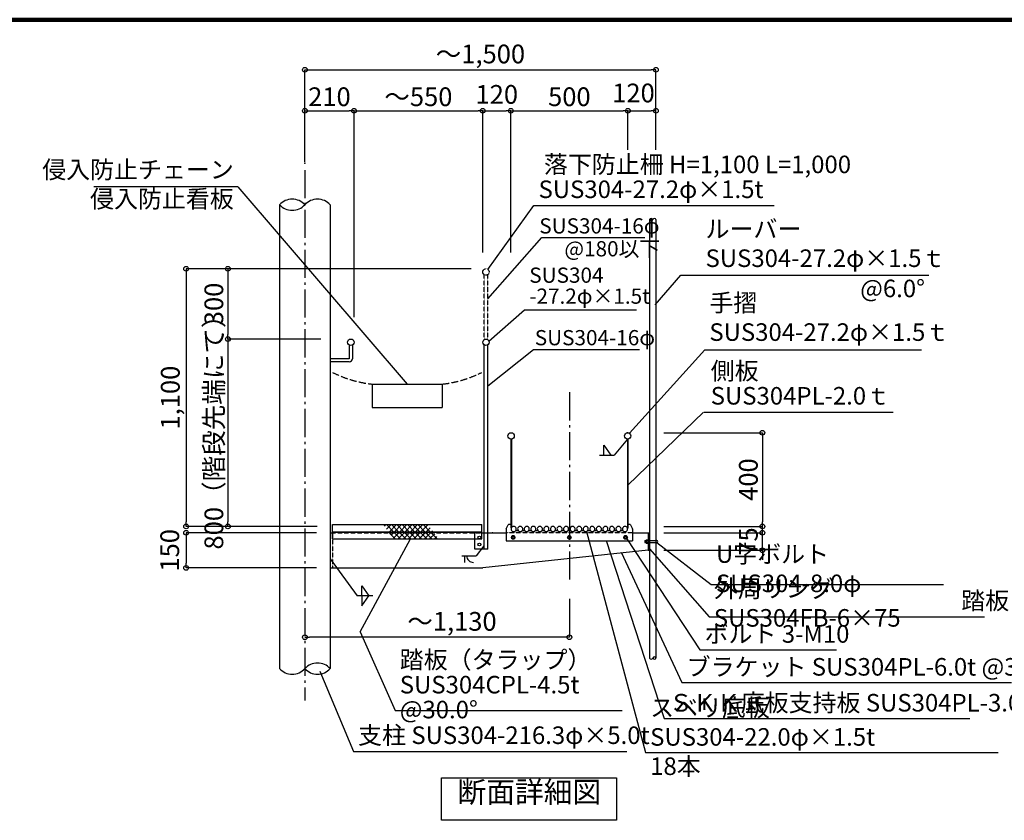
# Model space of a CAD drawing. Extents: x 196492 to 229268, y -299 to 22661.
# Drawn here: x 213427 to 221840, y 15824 to 22661 of the extents above; entities that cross this region are included whole.
import ezdxf

# ---------------------------------------------------------------- set-up
doc = ezdxf.new("R2010")
doc.units = 0
doc.header["$LTSCALE"] = 40
doc.header["$MEASUREMENT"] = 0
for name, pattern in [('DASHDOT', [8.5, 6, -1, 0.5, -1]), ('DASHED', [0.75, 0.5, -0.25]), ('DASHED3', [5, 3.75, -1.25])]:
    doc.linetypes.add(name, pattern=pattern)
doc.layers.get('0').update_dxf_attribs({"linetype": 'CONTINUOUS'})
doc.layers.get('DEFPOINTS').update_dxf_attribs({"linetype": 'CONTINUOUS'})
for name, color, linetype in [('ルーバー', 1, 'CONTINUOUS'), ('図面枠', 253, 'CONTINUOUS'), ('寸法', 6, 'CONTINUOUS'), ('本体形状', 3, 'CONTINUOUS')]:
    doc.layers.add(name, color=color, linetype=linetype)
doc.styles.add('1_20', font='romans.shx', dxfattribs={"width": 0.75, "bigfont": 'extfont2.shx'})
doc.styles.add('1_40', font='romans.shx', dxfattribs={"width": 0.75, "bigfont": 'extfont2.shx'})
doc.dimstyles.new('1_40_20', dxfattribs={"dimscale": 40, "dimtxt": 4, "dimasz": 1, "dimexe": 0, "dimexo": 2, "dimgap": 1, "dimtad": 1, "dimlfac": 0.5, "dimdsep": 46, "dimlunit": 6, "dimtxsty": '1_40', "dimblk1": 'ORIGIN', "dimblk2": 'ORIGIN', "dimsah": 1, "dimcen": 0, "dimclrd": 256, "dimclre": 256, "dimclrt": 256, "dimazin": 0, "dimtfac": 1, "dimtmove": 2, "dimatfit": 3, "dimldrblk": 'NONE', "dimfxl": 1, "dimtolj": 1, "dimtzin": 0, "dimarcsym": 0})

# ---------------------------------------------------------------- blocks, each defined once
blk = doc.blocks.new('_ORIGIN')
at = {"color": 0, "linetype": 'ByBlock'}
blk.add_line((0, 0), (-1, 0), dxfattribs=at)
blk.add_circle((0, 0), 0.5, dxfattribs=at)
blk = doc.blocks.new('*D64')
at = {"layer": 'DEFPOINTS', "color": 0, "linetype": 'Continuous', "transparency": 16777216}
for p in [(216079.8, 19933.5), (215205.9, 18333.5), (216049.4, 18333.5)]:
    blk.add_point(p, dxfattribs=at)
at = {"layer": '寸法', "linetype": 'Continuous', "lineweight": -2, "transparency": 16777216}
blk.add_line((215205.9, 19893.5), (215205.9, 18373.5), dxfattribs=at)
at = {"layer": '寸法', "linetype": 'Continuous', "lineweight": -2, "transparency": 16777216, "xscale": 40, "yscale": 40, "zscale": 40}
for p, rotation in [((215205.9, 19933.5), 90), ((215205.9, 18333.5), 270)]:
    blk.add_blockref('_ORIGIN', p, dxfattribs=dict(at, rotation=rotation))
at = {"layer": '寸法', "linetype": 'Continuous', "transparency": 16777216, "insert": (215085.9, 19191.1), "char_height": 160, "attachment_point": 5, "rotation": 90, "style": '1_40'}
blk.add_mtext('\\A1;800（階段先端にて）', dxfattribs=at)
blk = doc.blocks.new('_NONE')
at = {"color": 0, "linetype": 'ByBlock'}
blk.add_circle((0, 0), 0.25, dxfattribs=at)
blk = doc.blocks.new('*D65')
at = {"layer": 'DEFPOINTS', "color": 0, "linetype": 'Continuous', "transparency": 16777216}
for p in [(217365.8, 20533.5), (214849, 18333.5), (216049.4, 18333.5)]:
    blk.add_point(p, dxfattribs=at)
at = {"layer": '寸法', "linetype": 'Continuous', "lineweight": -2, "transparency": 16777216}
for p, q in [((217285.8, 20533.5), (214849, 20533.5)), ((214849, 20493.5), (214849, 18373.5)), ((215969.4, 18333.5), (214849, 18333.5))]:
    blk.add_line(p, q, dxfattribs=at)
at = {"layer": '寸法', "linetype": 'Continuous', "lineweight": -2, "transparency": 16777216, "xscale": 40, "yscale": 40, "zscale": 40}
for p, rotation in [((214849, 20533.5), 90), ((214849, 18333.5), 270)]:
    blk.add_blockref('_ORIGIN', p, dxfattribs=dict(at, rotation=rotation))
at = {"layer": '寸法', "linetype": 'Continuous', "transparency": 16777216, "insert": (214713.8, 19433.5), "char_height": 160, "attachment_point": 5, "rotation": 90, "style": '1_40'}
blk.add_mtext('\\A1;1,100', dxfattribs=at)
blk = doc.blocks.new('*D66')
at = {"layer": 'DEFPOINTS', "color": 0, "linetype": 'Continuous', "transparency": 16777216}
for p in [(218849.7, 19133.5), (218849.7, 18333.5), (219772.9, 18333.5)]:
    blk.add_point(p, dxfattribs=at)
at = {"layer": '寸法', "linetype": 'Continuous', "lineweight": -2, "transparency": 16777216}
for p, q in [((218929.7, 19133.5), (219772.9, 19133.5)), ((219772.9, 19093.5), (219772.9, 18373.5)), ((218929.7, 18333.5), (219772.9, 18333.5))]:
    blk.add_line(p, q, dxfattribs=at)
at = {"layer": '寸法', "linetype": 'Continuous', "lineweight": -2, "transparency": 16777216, "xscale": 40, "yscale": 40, "zscale": 40}
for p, rotation in [((219772.9, 19133.5), 90), ((219772.9, 18333.5), 270)]:
    blk.add_blockref('_ORIGIN', p, dxfattribs=dict(at, rotation=rotation))
at = {"layer": '寸法', "linetype": 'Continuous', "transparency": 16777216, "insert": (219652.9, 18733.5), "char_height": 160, "attachment_point": 5, "rotation": 90, "style": '1_40'}
blk.add_mtext('\\A1;400', dxfattribs=at)
blk = doc.blocks.new('*D67')
at = {"layer": 'DEFPOINTS', "color": 0, "linetype": 'Continuous', "transparency": 16777216}
for p in [(216044, 18279.5), (214849, 17979.5), (216044, 17979.5)]:
    blk.add_point(p, dxfattribs=at)
at = {"layer": '寸法', "linetype": 'Continuous', "lineweight": -2, "transparency": 16777216}
for p, q in [((215964, 18279.5), (214849, 18279.5)), ((214849, 18239.5), (214849, 18019.5)), ((215964, 17979.5), (214849, 17979.5))]:
    blk.add_line(p, q, dxfattribs=at)
at = {"layer": '寸法', "linetype": 'Continuous', "lineweight": -2, "transparency": 16777216, "xscale": 40, "yscale": 40, "zscale": 40}
for p, rotation in [((214849, 18279.5), 90), ((214849, 17979.5), 270)]:
    blk.add_blockref('_ORIGIN', p, dxfattribs=dict(at, rotation=rotation))
at = {"layer": '寸法', "linetype": 'Continuous', "transparency": 16777216, "insert": (214709, 18129.5), "char_height": 160, "attachment_point": 5, "rotation": 90, "style": '1_40'}
blk.add_mtext('\\A1;150', dxfattribs=at)
blk = doc.blocks.new('*D68')
at = {"layer": 'DEFPOINTS', "color": 0, "linetype": 'Continuous', "transparency": 16777216}
for p in [(218123.5, 17793.8), (215863.5, 17713), (215863.5, 17387.5)]:
    blk.add_point(p, dxfattribs=at)
at = {"layer": '寸法', "linetype": 'Continuous', "lineweight": -2, "transparency": 16777216}
for p, q in [((218123.5, 17713.8), (218123.5, 17387.5)), ((218083.5, 17387.5), (215903.5, 17387.5))]:
    blk.add_line(p, q, dxfattribs=at)
at = {"layer": '寸法', "linetype": 'Continuous', "lineweight": -2, "transparency": 16777216, "xscale": 40, "yscale": 40, "zscale": 40, "rotation": 180}
blk.add_blockref('_ORIGIN', (215863.5, 17387.5), dxfattribs=at)
at = {"layer": '寸法', "linetype": 'Continuous', "lineweight": -2, "transparency": 16777216, "xscale": 40, "yscale": 40, "zscale": 40}
blk.add_blockref('_ORIGIN', (218123.5, 17387.5), dxfattribs=at)
at = {"layer": '寸法', "linetype": 'Continuous', "transparency": 16777216, "insert": (217120.4, 17522.7), "char_height": 160, "attachment_point": 5, "style": '1_40'}
blk.add_mtext('\\A1;～1,130', dxfattribs=at)
blk = doc.blocks.new('*D69')
at = {"layer": 'DEFPOINTS', "color": 0, "linetype": 'Continuous', "transparency": 16777216}
for p in [(218849.7, 18279.5), (219772.9, 18279.5), (218849.7, 18129.5)]:
    blk.add_point(p, dxfattribs=at)
at = {"layer": '寸法', "linetype": 'Continuous', "lineweight": -2, "transparency": 16777216}
for p, q in [((219772.9, 18319.5), (219772.9, 18359.5)), ((218929.7, 18279.5), (219772.9, 18279.5)), ((219772.9, 18129.5), (219772.9, 18279.5)), ((218929.7, 18129.5), (219772.9, 18129.5)), ((219772.9, 18089.5), (219772.9, 18049.5))]:
    blk.add_line(p, q, dxfattribs=at)
at = {"layer": '寸法', "linetype": 'Continuous', "lineweight": -2, "transparency": 16777216, "xscale": 40, "yscale": 40, "zscale": 40}
for p, rotation in [((219772.9, 18279.5), 270), ((219772.9, 18129.5), 90)]:
    blk.add_blockref('_ORIGIN', p, dxfattribs=dict(at, rotation=rotation))
at = {"layer": '寸法', "linetype": 'Continuous', "transparency": 16777216, "insert": (219652.9, 18204.5), "char_height": 160, "attachment_point": 5, "rotation": 90, "style": '1_40'}
blk.add_mtext('\\A1;75', dxfattribs=at)
blk = doc.blocks.new('*D70')
at = {"layer": 'DEFPOINTS', "color": 0, "linetype": 'Continuous', "transparency": 16777216}
for p in [(217365.8, 20533.5), (215205.9, 19933.5), (216079.8, 19933.5)]:
    blk.add_point(p, dxfattribs=at)
at = {"layer": '寸法', "linetype": 'Continuous', "lineweight": -2, "transparency": 16777216}
for p, q in [((217285.8, 20533.5), (215205.9, 20533.5)), ((215205.9, 20493.5), (215205.9, 19973.5)), ((215999.8, 19933.5), (215205.9, 19933.5))]:
    blk.add_line(p, q, dxfattribs=at)
at = {"layer": '寸法', "linetype": 'Continuous', "lineweight": -2, "transparency": 16777216, "xscale": 40, "yscale": 40, "zscale": 40}
for p, rotation in [((215205.9, 20533.5), 90), ((215205.9, 19933.5), 270)]:
    blk.add_blockref('_ORIGIN', p, dxfattribs=dict(at, rotation=rotation))
at = {"layer": '寸法', "linetype": 'Continuous', "transparency": 16777216, "insert": (215085.9, 20233.5), "char_height": 160, "attachment_point": 5, "rotation": 90, "style": '1_40'}
blk.add_mtext('\\A1;300', dxfattribs=at)
blk = doc.blocks.new('*D71')
at = {"layer": 'DEFPOINTS', "color": 0, "linetype": 'Continuous', "transparency": 16777216}
for p in [(218863.5, 22233), (218863.5, 21468.5), (215863.5, 21367.6)]:
    blk.add_point(p, dxfattribs=at)
at = {"layer": '寸法', "linetype": 'Continuous', "lineweight": -2, "transparency": 16777216}
for p, q in [((215863.5, 21447.6), (215863.5, 22233)), ((215903.5, 22233), (218823.5, 22233)), ((218863.5, 21548.5), (218863.5, 22233))]:
    blk.add_line(p, q, dxfattribs=at)
at = {"layer": '寸法', "linetype": 'Continuous', "lineweight": -2, "transparency": 16777216, "xscale": 40, "yscale": 40, "zscale": 40, "rotation": 180}
blk.add_blockref('_ORIGIN', (215863.5, 22233), dxfattribs=at)
at = {"layer": '寸法', "linetype": 'Continuous', "lineweight": -2, "transparency": 16777216, "xscale": 40, "yscale": 40, "zscale": 40}
blk.add_blockref('_ORIGIN', (218863.5, 22233), dxfattribs=at)
at = {"layer": '寸法', "linetype": 'Continuous', "transparency": 16777216, "insert": (217363.5, 22368.2), "char_height": 160, "attachment_point": 5, "style": '1_40'}
blk.add_mtext('\\A1;～1,500', dxfattribs=at)
blk = doc.blocks.new('*D72')
at = {"layer": 'DEFPOINTS', "color": 0, "linetype": 'Continuous', "transparency": 16777216}
for p in [(218623.5, 21883), (218623.5, 21468.5), (217623.5, 20593)]:
    blk.add_point(p, dxfattribs=at)
at = {"layer": '寸法', "linetype": 'Continuous', "lineweight": -2, "transparency": 16777216}
for p, q in [((217623.5, 20673), (217623.5, 21883)), ((217663.5, 21883), (218583.5, 21883)), ((218623.5, 21548.5), (218623.5, 21883))]:
    blk.add_line(p, q, dxfattribs=at)
at = {"layer": '寸法', "linetype": 'Continuous', "lineweight": -2, "transparency": 16777216, "xscale": 40, "yscale": 40, "zscale": 40, "rotation": 180}
blk.add_blockref('_ORIGIN', (217623.5, 21883), dxfattribs=at)
at = {"layer": '寸法', "linetype": 'Continuous', "lineweight": -2, "transparency": 16777216, "xscale": 40, "yscale": 40, "zscale": 40}
blk.add_blockref('_ORIGIN', (218623.5, 21883), dxfattribs=at)
at = {"layer": '寸法', "linetype": 'Continuous', "transparency": 16777216, "insert": (218123.5, 22003), "char_height": 160, "attachment_point": 5, "style": '1_40'}
blk.add_mtext('\\A1;500', dxfattribs=at)
blk = doc.blocks.new('*D73')
at = {"layer": 'DEFPOINTS', "color": 0, "linetype": 'Continuous', "transparency": 16777216}
for p in [(217383.5, 21883), (217383.5, 20593), (216283.5, 20040.4)]:
    blk.add_point(p, dxfattribs=at)
at = {"layer": '寸法', "linetype": 'Continuous', "lineweight": -2, "transparency": 16777216}
for p, q in [((216283.5, 20120.4), (216283.5, 21883)), ((216323.5, 21883), (217343.5, 21883)), ((217383.5, 20673), (217383.5, 21883))]:
    blk.add_line(p, q, dxfattribs=at)
at = {"layer": '寸法', "linetype": 'Continuous', "lineweight": -2, "transparency": 16777216, "xscale": 40, "yscale": 40, "zscale": 40, "rotation": 180}
blk.add_blockref('_ORIGIN', (216283.5, 21883), dxfattribs=at)
at = {"layer": '寸法', "linetype": 'Continuous', "lineweight": -2, "transparency": 16777216, "xscale": 40, "yscale": 40, "zscale": 40}
blk.add_blockref('_ORIGIN', (217383.5, 21883), dxfattribs=at)
at = {"layer": '寸法', "linetype": 'Continuous', "transparency": 16777216, "insert": (216833.5, 22003), "char_height": 160, "attachment_point": 5, "style": '1_40'}
blk.add_mtext('\\A1;～550', dxfattribs=at)
blk = doc.blocks.new('*D74')
at = {"layer": 'DEFPOINTS', "color": 0, "transparency": 16777216}
for p in [(216283.5, 21883), (215863.5, 21367.6), (216283.5, 20040.4)]:
    blk.add_point(p, dxfattribs=at)
at = {"layer": '寸法', "lineweight": -2, "transparency": 16777216}
blk.add_line((215903.5, 21883), (216243.5, 21883), dxfattribs=at)
at = {"layer": '寸法', "lineweight": -2, "transparency": 16777216, "xscale": 40, "yscale": 40, "zscale": 40, "rotation": 180}
blk.add_blockref('_ORIGIN', (215863.5, 21883), dxfattribs=at)
at = {"layer": '寸法', "lineweight": -2, "transparency": 16777216, "xscale": 40, "yscale": 40, "zscale": 40}
blk.add_blockref('_ORIGIN', (216283.5, 21883), dxfattribs=at)
at = {"layer": '寸法', "transparency": 16777216, "insert": (216073.5, 22003), "char_height": 160, "attachment_point": 5, "style": '1_40'}
blk.add_mtext('\\A1;210', dxfattribs=at)
blk = doc.blocks.new('*D75')
at = {"layer": 'DEFPOINTS', "color": 0, "linetype": 'Continuous', "transparency": 16777216}
for p in [(217623.5, 21883), (217383.5, 20883.6), (217623.5, 20883.6)]:
    blk.add_point(p, dxfattribs=at)
at = {"layer": '寸法', "linetype": 'Continuous', "lineweight": -2, "transparency": 16777216}
blk.add_line((217423.5, 21883), (217583.5, 21883), dxfattribs=at)
at = {"layer": '寸法', "linetype": 'Continuous', "lineweight": -2, "transparency": 16777216, "xscale": 40, "yscale": 40, "zscale": 40, "rotation": 180}
blk.add_blockref('_ORIGIN', (217383.5, 21883), dxfattribs=at)
at = {"layer": '寸法', "linetype": 'Continuous', "lineweight": -2, "transparency": 16777216, "xscale": 40, "yscale": 40, "zscale": 40}
blk.add_blockref('_ORIGIN', (217623.5, 21883), dxfattribs=at)
at = {"layer": '寸法', "linetype": 'Continuous', "transparency": 16777216, "insert": (217503.5, 22023), "char_height": 160, "attachment_point": 5, "style": '1_40'}
blk.add_mtext('\\A1;120', dxfattribs=at)
blk = doc.blocks.new('*D76')
at = {"layer": 'DEFPOINTS', "color": 0, "linetype": 'Continuous', "transparency": 16777216}
for p in [(218863.5, 21883), (218623.5, 21468.5), (218863.5, 20973.9)]:
    blk.add_point(p, dxfattribs=at)
at = {"layer": '寸法', "linetype": 'Continuous', "lineweight": -2, "transparency": 16777216}
blk.add_line((218663.5, 21883), (218823.5, 21883), dxfattribs=at)
at = {"layer": '寸法', "linetype": 'Continuous', "lineweight": -2, "transparency": 16777216, "xscale": 40, "yscale": 40, "zscale": 40, "rotation": 180}
blk.add_blockref('_ORIGIN', (218623.5, 21883), dxfattribs=at)
at = {"layer": '寸法', "linetype": 'Continuous', "lineweight": -2, "transparency": 16777216, "xscale": 40, "yscale": 40, "zscale": 40}
blk.add_blockref('_ORIGIN', (218863.5, 21883), dxfattribs=at)
at = {"layer": '寸法', "linetype": 'Continuous', "transparency": 16777216, "insert": (218671.4, 22035.2), "char_height": 160, "attachment_point": 5, "style": '1_40'}
blk.add_mtext('\\A1;120', dxfattribs=at)

msp = doc.modelspace()

# ---------------------------------------------------------------- hatches: boundary and pattern name
at = {"layer": '本体形状'}
h = msp.add_hatch(dxfattribs=at)
h.set_pattern_fill('ANSI37', color=256, scale=10, style=0)
h.set_pattern_definition([(45, (92742.7, 103011.992), (-22.45064, 22.45064), []), (135, (92742.7, 103011.992), (-22.45064, -22.45064), [])])
h.paths.add_polyline_path([(216914.8491, 18348.5433), (216532.6097, 18348.5433), (216577.9445, 18288.5433), (216960.1839, 18288.5433)])
h.paths.add_polyline_path([(216966.9841, 18279.5433), (216584.7447, 18279.5433), (216623.2793, 18228.5433), (217005.5187, 18228.5433)])

# ---------------------------------------------------------------- linework, layer by layer
at = {"layer": 'ルーバー', "linetype": 'Continuous'}
for p, q in [((218809.1134, 20953.7714), (218809.1134, 17209.0813)), ((218863.5094, 20953.7714), (218863.5094, 17209.0813)), ((218769.1014, 18212.5413), (218871.5074, 18212.5413)), ((218769.1014, 18196.5413), (218871.5074, 18196.5413)), ((218769.1134, 18212.5413), (218769.1134, 18196.5413)), ((218781.1014, 18219.5413), (218797.1134, 18219.5413)), ((218781.1014, 18189.5413), (218797.1134, 18189.5413)), ((218781.1134, 18219.5413), (218781.1134, 18189.5413))]:
    msp.add_line(p, q, dxfattribs=at)
for centre, radius, start, end in [((218822.7154, 20948.8554), 14.4614, 19.887, 160.113), ((218822.7154, 20958.6934), 14.4614, 199.887, 340.113), ((218849.9134, 20948.8554), 14.4614, 19.887, 160.113), ((218871.5074, 18204.5433), 8, 270, 90), ((218822.7154, 17213.9973), 14.4614, 199.887, 340.113), ((218849.9134, 17204.1593), 14.4614, 19.8871, 160.113), ((218849.9134, 17213.9973), 14.4614, 199.887, 340.113)]:
    msp.add_arc(centre, radius, start, end, dxfattribs=at)
msp.add_point((218797.1134, 18204.5433), dxfattribs=at)
at = {"layer": '図面枠', "linetype": 'Continuous', "lineweight": 120}
msp.add_line((229268.4238, 22660.8845), (196814.8244, 22660.8845), dxfattribs=at)
at = {"layer": '寸法', "extrusion": (0, 0, -1)}
msp.add_line((215290.2075, 21233.4257), (214060.9921, 21233.4257), dxfattribs=at)
at = {"layer": '寸法', "linetype": 'Continuous'}
for p, q in [((215290.2075, 21233.4257), (216737.2639, 19548.5433)), ((218416.9654, 19027.9433), (218477.4034, 18943.3333)), ((218416.9654, 18943.3333), (218416.9654, 19027.9433)), ((218618.9014, 19079.2313), (218505.6014, 18943.3333)), ((218380.7034, 18943.3333), (218505.6014, 18943.3333)), ((216080.2743, 18057.2613), (216311.1178, 17740.4547)), ((216350.6682, 17825.0647), (216411.1062, 17740.4547)), ((216350.6682, 17740.4547), (216350.6682, 17825.0647)), ((216444.7771, 17740.4547), (216311.1178, 17740.4547)), ((216350.6682, 17655.8447), (216411.1062, 17740.4547)), ((216350.6682, 17740.4547), (216350.6682, 17655.8447))]:
    msp.add_line(p, q, dxfattribs=at)
at = {"layer": '寸法'}
for p, q in [((218623.5074, 18687.2078), (219270.7242, 19308.8544)), ((219275.3302, 19308.8544), (220890.175, 19308.8544)), ((216336.6646, 17432.0918), (216764.8731, 18228.5433))]:
    msp.add_line(p, q, dxfattribs=at)
at = {"layer": '寸法', "color": 6, "linetype": 'Continuous'}
for p, q in [((217394.1514, 18166.7733), (217328.5022, 18082.7804)), ((217203.5962, 18082.7804), (217328.5022, 18082.7804)), ((217231.8022, 18026.3744), (217231.8022, 18082.7804))]:
    msp.add_line(p, q, dxfattribs=at)
at = {"layer": '寸法', "linetype": 'Continuous'}
for points in [[(217426.6887, 20528.3529), (217820.2065, 21074.9958), (219874.0213, 21074.9958)], [(217425.5542, 20275.9549), (217888.6756, 20799.9601), (218767.2437, 20799.9601)], [(217436.3649, 19915.3621), (217741.0051, 20183.2673), (218696.7653, 20183.2673)], [(217426.7054, 19535.027), (217818.4205, 19845.4306), (218723.9654, 19845.4306)], [(218636.7411, 19131.2487), (219279.8504, 19840.9287), (221133.7351, 19840.9287)], [(218271.0992, 18290.8947), (218773.9273, 16401.5316), (221786.0972, 16401.5316)], [(218436.7717, 18212.7652), (218933.8091, 16693.5122), (221545.5611, 16693.5122)], [(218613.4866, 18227.7484), (219239.0943, 17280.8656), (220406.0264, 17280.8656)], [(218871.5074, 18196.5413), (219336.2915, 17838.0942), (221320.7187, 17838.0942)], [(218564.864, 18114.4072), (219085.7388, 17000.1554), (221901.544, 17000.1554)], [(218809.114, 18142.6596), (219317.9138, 17562.66), (221670.7205, 17562.66)], [(216336.6646, 17432.0918), (216634.51, 16761.4975), (218575.5284, 16761.4975)], [(215991.3234, 17097.9907), (216278.2838, 16412.0907), (218614.5392, 16412.0907)]]:
    msp.add_lwpolyline(points, dxfattribs=at)
at = {"layer": '寸法'}
msp.add_lwpolyline([(218856.1903, 20224.6847), (219075.296, 20480.3621), (221195.4854, 20480.3621)], dxfattribs=at)
msp.add_lwpolyline([(217031.2475, 16185.5352), (218526.3205, 16185.5352), (218526.3205, 15823.8765), (217031.2475, 15823.8765)], close=True, dxfattribs=at)
at = {"layer": '寸法', "color": 6, "linetype": 'Continuous'}
msp.add_arc((217302.3022, 18080.7664), 54.4306, 177.8793, 272.1284, dxfattribs=at)
at = {"layer": '本体形状', "linetype": 'DASHDOT'}
for p, q in [((215863.5074, 21376.7574), (215863.5074, 16845.8313)), ((218123.5074, 19479.0073), (218123.5074, 17842.8513))]:
    msp.add_line(p, q, dxfattribs=at)
at = {"layer": '本体形状', "linetype": 'Continuous'}
for p, q in [((215647.2107, 21080.7638), (215647.2107, 17119.0497)), ((216079.8123, 21080.7638), (216079.8123, 17119.0487)), ((217394.7054, 18139.5433), (217394.7054, 19884.3478)), ((217426.7054, 18139.5433), (217426.7054, 19884.3478)), ((216437.2639, 19548.5433), (217037.2639, 19548.5433)), ((216437.2639, 19548.5433), (216437.2639, 19348.5433)), ((217037.2639, 19548.5433), (217037.2639, 19348.5433)), ((216437.2639, 19348.5433), (217037.2639, 19348.5433)), ((217623.5055, 19079.2313), (217623.5075, 18321.5433)), ((217628.1055, 19079.2313), (217628.1075, 18321.5433)), ((218618.9014, 19079.2313), (218618.9014, 18321.5433)), ((218623.5074, 19079.2373), (218623.5074, 18321.5433)), ((216099.8223, 18348.5433), (217374.7054, 18348.5433)), ((217374.7054, 18228.5433), (217374.7054, 18348.5433)), ((216079.8123, 18279.5433), (216099.8223, 18279.5433)), ((216099.8223, 18288.5433), (217374.7054, 18288.5433)), ((217314.7014, 18139.5433), (217314.7014, 18279.5433)), ((217426.7054, 18279.5433), (217583.5074, 18279.5433)), ((218663.5074, 18279.5433), (218809.1134, 18279.5433)), ((218797.1134, 18279.5393), (218797.1134, 18129.5453)), ((216099.8223, 18228.5433), (217374.7054, 18228.5433)), ((217426.7014, 18139.5433), (217314.7014, 18139.5433)), ((218797.1134, 18129.5433), (217383.5074, 17979.5433)), ((218797.1134, 18129.5433), (218809.1134, 18129.5433)), ((216079.8123, 17979.5433), (217383.5074, 17979.5433))]:
    msp.add_line(p, q, dxfattribs=at)
at = {"layer": '本体形状', "linetype": 'DASHED', "ltscale": 0.1}
for p, q in [((217394.7054, 19928.3418), (217394.7174, 20484.3438)), ((217426.7054, 19928.3418), (217426.7174, 20484.3518)), ((216099.8223, 18279.5493), (216099.8223, 17979.5433)), ((216099.8223, 18279.5433), (217426.7054, 18279.5433)), ((218663.5074, 18279.5433), (217583.5074, 18279.5433))]:
    msp.add_line(p, q, dxfattribs=at)
at = {"layer": '本体形状'}
for p, q in [((216243.3064, 19882.4535), (216243.3064, 19764.8973)), ((216269.3064, 19882.4535), (216269.3064, 19764.8973)), ((216243.3064, 19764.8973), (216079.8123, 19764.8973)), ((216243.3064, 19738.8973), (216079.8123, 19738.8973)), ((216099.8223, 18228.5433), (216099.8223, 18348.5433)), ((217584.5632, 18313.6547), (217601.8491, 18348.2266)), ((217607.2156, 18351.5433), (217621.5074, 18351.5433)), ((217623.5074, 18349.5433), (217623.5074, 18321.5433)), ((218623.5074, 18349.5433), (218623.5074, 18321.5433)), ((218625.5074, 18351.5433), (218639.7992, 18351.5433)), ((218645.1658, 18348.2266), (218662.4517, 18313.6547)), ((217583.5074, 18309.1826), (217583.5074, 18209.5433)), ((217625.5074, 18321.5433), (217623.5074, 18321.5433)), ((217625.5074, 18321.5433), (217625.5074, 18311.5433)), ((217625.5074, 18321.5433), (217628.1074, 18321.5433)), ((217665.9465, 18299.5433), (217685.0683, 18299.5433)), ((217721.9465, 18299.5433), (217741.0683, 18299.5433)), ((217777.9465, 18299.5433), (217797.0683, 18299.5433)), ((217833.9465, 18299.5433), (217853.0683, 18299.5433)), ((217889.9465, 18299.5433), (217909.0683, 18299.5433)), ((217945.9465, 18299.5433), (217965.0683, 18299.5433)), ((218001.9465, 18299.5433), (218021.0683, 18299.5433)), ((218057.9465, 18299.5433), (218077.0683, 18299.5433)), ((218113.9465, 18299.5433), (218133.0683, 18299.5433)), ((218169.9465, 18299.5433), (218189.0683, 18299.5433)), ((218225.9465, 18299.5433), (218245.0683, 18299.5433)), ((218281.9465, 18299.5433), (218301.0683, 18299.5433)), ((218337.9465, 18299.5433), (218357.0683, 18299.5433)), ((218393.9465, 18299.5433), (218413.0683, 18299.5433)), ((218449.9465, 18299.5433), (218469.0683, 18299.5433)), ((218505.9465, 18299.5433), (218525.0683, 18299.5433)), ((218561.9465, 18299.5433), (218581.0683, 18299.5433)), ((218621.5074, 18321.5433), (218618.9074, 18321.5433)), ((218621.5074, 18321.5433), (218621.5074, 18311.5433)), ((218621.5074, 18321.5433), (218623.5074, 18321.5433)), ((218663.5074, 18309.1826), (218663.5074, 18209.5433)), ((217583.5074, 18209.5433), (218663.5074, 18209.5433)), ((217635.7824, 18252.9234), (217628.0574, 18239.5433)), ((217628.0574, 18239.5433), (217635.7824, 18226.1633)), ((217651.2324, 18252.9234), (217635.7824, 18252.9234)), ((217635.7824, 18226.1633), (217651.2324, 18226.1632)), ((217658.9575, 18239.5433), (217651.2324, 18252.9234)), ((217651.2324, 18226.1632), (217658.9575, 18239.5433)), ((218115.7824, 18252.9234), (218108.0574, 18239.5433)), ((218108.0574, 18239.5433), (218115.7824, 18226.1633)), ((218131.2324, 18252.9234), (218115.7824, 18252.9234)), ((218115.7824, 18226.1633), (218131.2324, 18226.1632)), ((218138.9575, 18239.5433), (218131.2324, 18252.9234)), ((218131.2324, 18226.1632), (218138.9575, 18239.5433)), ((218595.7824, 18252.9234), (218588.0574, 18239.5433)), ((218588.0574, 18239.5433), (218595.7824, 18226.1633)), ((218611.2324, 18252.9234), (218595.7824, 18252.9234)), ((218595.7824, 18226.1633), (218611.2324, 18226.1632)), ((218618.9575, 18239.5433), (218611.2324, 18252.9234)), ((218611.2324, 18226.1632), (218618.9575, 18239.5433))]:
    msp.add_line(p, q, dxfattribs=at)
at = {"layer": '本体形状', "linetype": 'DASHED', "ltscale": 0.1}
msp.add_circle((217410.7034, 20506.3458), 27.2, dxfattribs=at)
at = {"layer": '本体形状', "ltscale": 0.1}
msp.add_circle((216256.3064, 19906.3458), 27.2, dxfattribs=at)
at = {"layer": '本体形状', "linetype": 'Continuous'}
for centre, radius in [((217410.7034, 19906.3438), 27.2), ((217625.8035, 19106.3413), 27.2), ((218621.2054, 19106.3413), 27.2), ((217354.7014, 18239.5433), 12), ((217354.7014, 18179.5433), 12)]:
    msp.add_circle(centre, radius, dxfattribs=at)
at = {"layer": '本体形状'}
for centre, radius in [((217643.5074, 18239.5433), 15.45), ((217643.5074, 18239.5433), 11), ((217643.5074, 18239.5433), 10), ((217643.5074, 18239.5433), 9.1667), ((218123.5074, 18239.5433), 15.45), ((218123.5074, 18239.5433), 11), ((218123.5074, 18239.5433), 10), ((218123.5074, 18239.5433), 9.1667), ((218603.5074, 18239.5433), 15.45), ((218603.5074, 18239.5433), 11), ((218603.5074, 18239.5433), 10), ((218603.5074, 18239.5433), 9.1667)]:
    msp.add_circle(centre, radius, dxfattribs=at)
at = {"layer": '本体形状', "linetype": 'Continuous'}
for centre, start, end in [((215755.359, 20981.1752), 42.6399, 137.3601), ((215971.659, 20981.1752), 42.6399, 137.3601), ((215755.359, 21180.3524), 222.6399, 317.3601), ((215971.6595, 17019.4627), 42.6399, 137.3601), ((215755.3595, 17218.6399), 222.6399, 317.3601), ((215971.6595, 17218.6399), 222.6399, 317.3601)]:
    msp.add_arc(centre, 147.0183, start, end, dxfattribs=at)
at = {"layer": '本体形状'}
for centre, radius, start, end in [((216243.3064, 19764.8973), 26, 270, 0), ((217607.2156, 18345.5433), 6, 90, 153.43494), ((217621.5074, 18349.5433), 2, 0, 90), ((218625.5074, 18349.5433), 2, 90, 180), ((218639.7992, 18345.5433), 6, 26.565051, 90), ((217593.5074, 18309.1826), 10, 153.43494, 180), ((217647.5074, 18311.5433), 22, 326.94427, 180), ((217647.5074, 18311.5433), 22, 180, 326.94428), ((217703.5074, 18311.5433), 22, 326.94426, 213.05573), ((217703.5074, 18311.5433), 22, 213.05573, 326.94426), ((217759.5074, 18311.5433), 22, 326.94426, 213.05573), ((217759.5074, 18311.5433), 22, 213.05573, 326.94426), ((217815.5074, 18311.5433), 22, 326.94426, 213.05573), ((217815.5074, 18311.5433), 22, 213.05573, 326.94426), ((217871.5074, 18311.5433), 22, 326.94426, 213.05573), ((217871.5074, 18311.5433), 22, 213.05573, 326.94426), ((217927.5074, 18311.5433), 22, 326.94426, 213.05573), ((217927.5074, 18311.5433), 22, 213.05573, 326.94426), ((217983.5074, 18311.5433), 22, 326.94426, 213.05573), ((217983.5074, 18311.5433), 22, 213.05573, 326.94426), ((218039.5074, 18311.5433), 22, 326.94426, 213.05573), ((218039.5074, 18311.5433), 22, 213.05573, 326.94426), ((218095.5074, 18311.5433), 22, 326.94426, 213.05573), ((218095.5074, 18311.5433), 22, 213.05573, 326.94426), ((218151.5074, 18311.5433), 22, 326.94426, 213.05573), ((218151.5074, 18311.5433), 22, 213.05573, 326.94426), ((218207.5074, 18311.5433), 22, 326.94426, 213.05573), ((218207.5074, 18311.5433), 22, 213.05573, 326.94426), ((218263.5074, 18311.5433), 22, 326.94426, 213.05573), ((218263.5074, 18311.5433), 22, 213.05573, 326.94426), ((218319.5074, 18311.5433), 22, 326.94426, 213.05573), ((218319.5074, 18311.5433), 22, 213.05573, 326.94426), ((218375.5074, 18311.5433), 22, 326.94426, 213.05573), ((218375.5074, 18311.5433), 22, 213.05573, 326.94426), ((218431.5074, 18311.5433), 22, 326.94426, 213.05573), ((218431.5074, 18311.5433), 22, 213.05573, 326.94426), ((218487.5074, 18311.5433), 22, 326.94426, 213.05573), ((218487.5074, 18311.5433), 22, 213.05573, 326.94426), ((218543.5074, 18311.5433), 22, 326.94426, 213.05573), ((218543.5074, 18311.5433), 22, 213.05573, 326.94426), ((218599.5074, 18311.5433), 22, 0, 213.05572), ((218599.5074, 18311.5433), 22, 213.05571, 0.000143), ((218653.5074, 18309.1826), 10, 0, 26.565051)]:
    msp.add_arc(centre, radius, start, end, dxfattribs=at)
at = {"layer": '本体形状', "linetype": 'DASHED3', "ltscale": 0.4}
for centre, start, end in [((216549.725, 20547.368), 243.40994798, 263.57592495), ((216924.8027, 20547.368), 276.42407505, 296.59005202)]:
    msp.add_arc(centre, 1005.136, start, end, dxfattribs=at)
at = {"layer": '本体形状', "linetype": 'Continuous'}
for p in [(215863.5049, 21435.0928), (218621.2054, 19133.5433), (217466.7054, 18279.5433)]:
    msp.add_point(p, dxfattribs=at)

# ---------------------------------------------------------------- texts
at = {"layer": '寸法', "linetype": 'Continuous', "style": '1_20'}
for s, insert, char_height, attachment_point in [('侵入防止チェーン\\P侵入防止看板\u3000', (215256.3057, 21236.3986), 150, 6), ('{\\T0.95;SUS304-16φ}', (217866.6479, 20899.9601), 130, 4), ('@180以下', (218081.2138, 20687.7348), 130, 4), ('SUS304', (217781.0051, 20462.3615), 130, 4), ('-27.2φ×1.5t', (217781.0051, 20283.2673), 130, 4), ('手摺\\PSUS304-27.2φ×1.5ｔ', (219319.8504, 20098.6712), 150, 4), ('{\\T0.95;SUS304-16φ}', (217828.0385, 19945.4306), 130, 4), ('ボルト 3-M10', (219279.0943, 17395.7293), 150, 4), ('ブラケット SUS304PL-6.0t @30.0°', (219125.7388, 17115.0191), 150, 4), ('ＳＫＫ底板支持板 SUS304PL-3.0t', (218973.8091, 16808.3759), 150, 4), ('支柱 SUS304-216.3φ×5.0t', (216318.2838, 16530.9969), 150, 4)]:
    msp.add_mtext(s, dxfattribs=dict(at, insert=insert, char_height=char_height, attachment_point=attachment_point))
at = {"layer": '寸法', "linetype": 'Continuous', "char_height": 150, "line_spacing_factor": 0.85, "style": '1_20'}
for s, insert, attachment_point in [(' 落下防止柵 H=1,100 L=1,000\\P  SUS304-27.2φ×1.5t', (217860.2065, 21299.5736), 4), ('側板\\PSUS304PL-2.0ｔ', (219331.2609, 19535.9988), 4), ('踏板（タラップ） SUS304CPL-4.5t', (224690.7087, 17680.3739), 6), ('{\\T0.9;踏板（タラップ）\\PSUS304CPL-4.5t @30.0°}', (216674.51, 16982.1467), 4)]:
    msp.add_mtext(s, dxfattribs=dict(at, insert=insert, attachment_point=attachment_point))
at = {"layer": '寸法'}
for s, insert, char_height, attachment_point, style in [('ルーバー\\PSUS304-27.2φ×1.5ｔ', (219287.1688, 20729.5572), 150, 4, '1_40'), ('@6.0°', (220608.8831, 20346.4882), 150, 4, '1_40'), ('断面詳細図', (217781.6613, 15918.7879), 180, 8, '1_20')]:
    msp.add_mtext(s, dxfattribs=dict(at, insert=insert, char_height=char_height, attachment_point=attachment_point, style=style))
at = {"layer": '寸法', "linetype": 'Continuous', "char_height": 150, "width": 1.5, "attachment_point": 4, "style": '1_20'}
for s, insert in [('U字ボルト\u3000SUS304-8.0φ', (219376.2915, 17952.9578)), ('\\A1;外周リング SUS304FB-6×75', (219357.9138, 17677.5237)), ('スベリ底板 SUS304-22.0φ×1.5t 18本', (218813.9273, 16516.3953))]:
    msp.add_mtext(s, dxfattribs=dict(at, insert=insert))

# ---------------------------------------------------------------- dimensions: what is measured, and where the dimension line sits
at = {"layer": '寸法', "linetype": 'Continuous'}
for base, p1, p2, override, picture, middle in [((218863.5049, 22232.9644), (215863.5049, 21367.6257), (218863.5049, 21468.4584), {"dimgap": 1}, '*D71', (217363.5049, 22368.2025)), ((217383.5049, 21882.985), (216283.5049, 20040.4368), (217383.5049, 20592.9631), {"dimgap": 1, "dimse1": 0, "dimse2": 0}, '*D73', (216833.5049, 22002.985))]:
    dim = msp.add_linear_dim(base=base, p1=p1, p2=p2, text='～<>', dimstyle='1_40_20', override=override, dxfattribs=at)
    dim.commit()
    dim.dimension.update_dxf_attribs({"geometry": picture, "text_midpoint": middle})
for base, p1, p2, override, picture, middle in [((217623.5049, 21882.985), (217383.5049, 20883.6421), (217623.5049, 20883.6421), {"dimgap": 1, "dimse1": 1, "dimse2": 1}, '*D75', (217503.5049, 22022.985)), ((218623.5049, 21882.985), (217623.5049, 20592.9631), (218623.5049, 21468.4584), {"dimgap": 1}, '*D72', (218123.5049, 22002.985))]:
    dim = msp.add_linear_dim(base=base, p1=p1, p2=p2, dimstyle='1_40_20', override=override, dxfattribs=at)
    dim.commit()
    dim.dimension.update_dxf_attribs({"geometry": picture, "text_midpoint": middle})
dim = msp.add_linear_dim(base=(218863.5049, 21882.985), p1=(218623.5049, 21468.4584), p2=(218863.5049, 20973.906), dimstyle='1_40_20', override={"dimgap": 1, "dimse1": 1, "dimse2": 1}, dxfattribs=at)
dim.commit()
dim.dimension.update_dxf_attribs({"geometry": '*D76', "text_midpoint": (218671.3749, 22035.2093), "dimtype": 160})
at = {"layer": '寸法'}
dim = msp.add_linear_dim(base=(216283.5049, 21882.985), p1=(215863.5049, 21367.6257), p2=(216283.5049, 20040.4368), dimstyle='1_40_20', override={"dimse1": 1, "dimse2": 1}, dxfattribs=at)
dim.commit()
dim.dimension.update_dxf_attribs({"geometry": '*D74', "text_midpoint": (216073.5049, 22002.985)})
at = {"layer": '寸法', "linetype": 'Continuous'}
for base, p1, p2, picture, middle in [((214848.9924, 18333.5433), (217365.771, 20533.5433), (216049.4498, 18333.5433), '*D65', (214713.7543, 19433.5433)), ((215205.8661, 19933.5433), (217365.771, 20533.5433), (216079.8123, 19933.5433), '*D70', (215085.8661, 20233.5433)), ((219772.8771, 18333.5433), (218849.7052, 19133.5433), (218849.7052, 18333.5433), '*D66', (219652.8771, 18733.5433)), ((214848.9924, 17979.5433), (216043.9901, 18279.5433), (216043.9901, 17979.5433), '*D67', (214708.9924, 18129.5433))]:
    dim = msp.add_linear_dim(base=base, p1=p1, p2=p2, angle=90, dimstyle='1_40_20', override={"dimgap": 1}, dxfattribs=at)
    dim.commit()
    dim.dimension.update_dxf_attribs({"geometry": picture, "text_midpoint": middle})
dim = msp.add_linear_dim(base=(215205.8661, 18333.5433), p1=(216079.8123, 19933.5433), p2=(216049.4498, 18333.5433), angle=90, text='800（階段先端にて）', dimstyle='1_40_20', override={"dimgap": 1, "dimse1": 1, "dimse2": 1}, dxfattribs=at)
dim.commit()
dim.dimension.update_dxf_attribs({"geometry": '*D64', "text_midpoint": (215085.8661, 19191.0504), "dimtype": 160})
dim = msp.add_linear_dim(base=(219772.8771, 18279.5352), p1=(218849.7052, 18129.5352), p2=(218849.7052, 18279.5352), angle=90, dimstyle='1_40_20', override={"dimtmove": 0}, dxfattribs=at)
dim.commit()
dim.dimension.update_dxf_attribs({"geometry": '*D69', "text_midpoint": (219772.8771, 18204.5352), "dimtype": 160})
dim = msp.add_linear_dim(base=(215863.5049, 17387.4648), p1=(218123.5049, 17793.7644), p2=(215863.5049, 17712.9942), text='～<>', dimstyle='1_40_20', override={"dimgap": 1, "dimse1": 0, "dimse2": 1}, dxfattribs=at)
dim.commit()
dim.dimension.update_dxf_attribs({"geometry": '*D68', "text_midpoint": (217120.3674, 17522.7028), "dimtype": 160})

doc.saveas('drawing.dxf')
